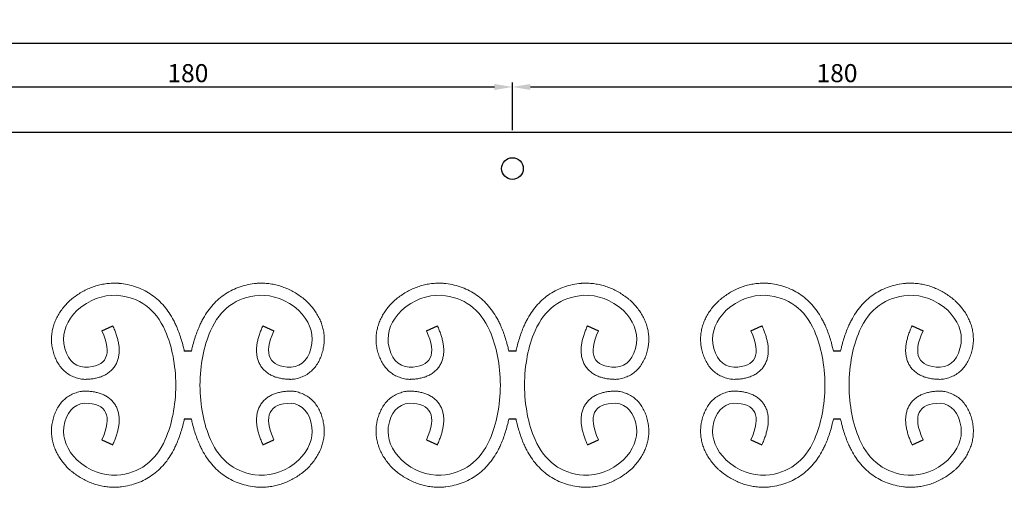
# Model space of a CAD drawing. Units: millimetres. Extents: x 210 to 1754, y 277 to 1524.
# Drawn here: x 490 to 763, y 469 to 598 of the extents above; entities that cross this region are included whole.
import ezdxf

# ---------------------------------------------------------------- set-up
doc = ezdxf.new("R2010")
doc.units = ezdxf.units.MM
doc.layers.add('Ebene 1', color=7, linetype='Continuous')
doc.layers.add('Memaßung', color=1, linetype='Continuous')
doc.styles.get("Standard").update_dxf_attribs({"font": 'arial.ttf'})
doc.dimstyles.new('ISO-25', dxfattribs={"dimtxt": 2.5, "dimasz": 2.5, "dimexe": 1.25, "dimexo": 0.625, "dimtad": 1, "dimtxsty": 'Standard', "dimcen": 2.5, "dimadec": 0, "dimazin": 0, "dimtfac": 1, "dimtmove": 0, "dimatfit": 3, "dimfxl": 0, "dimarcsym": 0})

# ---------------------------------------------------------------- blocks, each defined once
blk = doc.blocks.new('*D284')
at = {"layer": 'Defpoints', "color": 0, "transparency": 16777216}
for p in [(626.6, 579.42), (446.6, 566.81), (626.6, 566.81)]:
    blk.add_point(p, dxfattribs=at)
at = {"layer": 'Memaßung', "color": 0, "lineweight": -2, "transparency": 16777216}
for p, q in [((446.6, 567.44), (446.6, 580.67)), ((451.6, 579.42), (621.6, 579.42)), ((626.6, 567.44), (626.6, 580.67))]:
    blk.add_line(p, q, dxfattribs=at)
at = {"layer": 'Memaßung', "color": 0, "transparency": 16777216}
for points in [[(451.6, 580.25), (451.6, 578.59), (446.6, 579.42)], [(621.6, 578.59), (621.6, 580.25), (626.6, 579.42)]]:
    blk.add_solid(points, dxfattribs=at)
at = {"layer": 'Memaßung', "color": 0, "transparency": 16777216, "insert": (536.6, 582.6), "char_height": 5, "attachment_point": 5}
blk.add_mtext('180', dxfattribs=at)
blk = doc.blocks.new('*D285')
at = {"layer": 'Defpoints', "color": 0, "transparency": 16777216}
for p in [(806.6, 579.42), (626.6, 566.81), (806.6, 566.81)]:
    blk.add_point(p, dxfattribs=at)
at = {"layer": 'Memaßung', "color": 0, "lineweight": -2, "transparency": 16777216}
for p, q in [((626.6, 567.44), (626.6, 580.67)), ((631.6, 579.42), (801.6, 579.42)), ((806.6, 567.44), (806.6, 580.67))]:
    blk.add_line(p, q, dxfattribs=at)
at = {"layer": 'Memaßung', "color": 0, "transparency": 16777216}
for points in [[(631.6, 580.25), (631.6, 578.59), (626.6, 579.42)], [(801.6, 578.59), (801.6, 580.25), (806.6, 579.42)]]:
    blk.add_solid(points, dxfattribs=at)
at = {"layer": 'Memaßung', "color": 0, "transparency": 16777216, "insert": (716.6, 582.6), "char_height": 5, "attachment_point": 5}
blk.add_mtext('180', dxfattribs=at)
blk = doc.blocks.new('*D292')
at = {"layer": 'Defpoints', "color": 0, "transparency": 16777216}
for p in [(1736.6, 591.59), (236.6, 566.81), (1736.6, 566.81)]:
    blk.add_point(p, dxfattribs=at)
at = {"layer": 'Memaßung', "color": 0, "lineweight": -2, "transparency": 16777216}
for p, q in [((236.6, 567.44), (236.6, 592.84)), ((1736.6, 567.44), (1736.6, 592.84)), ((241.6, 591.59), (1731.6, 591.59))]:
    blk.add_line(p, q, dxfattribs=at)
at = {"layer": 'Memaßung', "color": 0, "transparency": 16777216}
for points in [[(241.6, 592.42), (241.6, 590.76), (236.6, 591.59)], [(1731.6, 590.76), (1731.6, 592.42), (1736.6, 591.59)]]:
    blk.add_solid(points, dxfattribs=at)
at = {"layer": 'Memaßung', "color": 0, "transparency": 16777216, "insert": (986.6, 594.77), "char_height": 5, "attachment_point": 5}
blk.add_mtext('1500', dxfattribs=at)

msp = doc.modelspace()

# ---------------------------------------------------------------- linework, layer by layer
at = {"color": 0}
for p, q in [((1736.596, 566.812), (236.596, 566.812)), ((512.741, 511.916), (515.79, 513.286)), ((557.402, 513.286), (560.451, 511.916)), ((602.741, 511.916), (605.79, 513.286)), ((647.402, 513.286), (650.451, 511.916)), ((692.741, 511.916), (695.79, 513.286)), ((737.402, 513.286), (740.451, 511.916)), ((537.591, 506.242), (535.602, 506.242)), ((627.591, 506.242), (625.602, 506.242)), ((717.591, 506.242), (715.602, 506.242)), ((537.591, 487.383), (535.602, 487.383)), ((627.591, 487.383), (625.602, 487.383)), ((717.591, 487.383), (715.602, 487.383)), ((512.741, 481.709), (515.79, 480.339)), ((557.402, 480.339), (560.451, 481.709)), ((602.741, 481.709), (605.79, 480.339)), ((647.402, 480.339), (650.451, 481.709)), ((692.741, 481.709), (695.79, 480.339)), ((737.402, 480.339), (740.451, 481.709))]:
    msp.add_line(p, q, dxfattribs=at)
msp.add_circle((626.596, 556.812), 3, dxfattribs=at)
at = {"layer": 'Ebene 1', "color": 0, "lineweight": 20}
for points, knots in [([(515.79, 513.286), (515.969, 512.887), (516.303, 512.101), (516.736, 510.924), (517.087, 509.773), (517.349, 508.64), (517.517, 507.517), (517.576, 506.397), (517.51, 505.277), (517.298, 504.164), (516.918, 503.08), (516.363, 502.06), (515.643, 501.145), (514.788, 500.368), (513.836, 499.74), (512.819, 499.257), (511.756, 498.902), (510.656, 498.656), (509.519, 498.502), (508.646, 498.454), (507.947, 498.432), (507.516, 498.462), (506.941, 498.547), (506.081, 498.716), (504.882, 499.098), (503.536, 499.789), (502.329, 500.701), (501.296, 501.804), (500.452, 503.055), (499.788, 504.42), (499.289, 505.879), (498.981, 507.19), (498.821, 508.25), (498.762, 509.269), (498.78, 510.455), (498.963, 511.866), (499.3, 513.25), (499.787, 514.597), (500.415, 515.896), (501.175, 517.146), (502.057, 518.344), (502.94, 519.361), (503.733, 520.166), (504.643, 520.9), (505.73, 521.717), (507.094, 522.579), (508.501, 523.324), (509.952, 523.943), (511.441, 524.433), (512.963, 524.79), (514.512, 525.013), (515.817, 525.083), (516.735, 525.083), (517.23, 525.054), (517.659, 525.013), (518.731, 524.894), (520.452, 524.584), (522.659, 523.917), (524.741, 522.991), (526.676, 521.809), (528.444, 520.383), (530.033, 518.728), (531.437, 516.864), (532.447, 515.163), (533.075, 513.902), (533.392, 513.207), (533.764, 512.325), (534.255, 511.059), (534.824, 509.327), (535.268, 507.716), (535.508, 506.68), (535.602, 506.242)], [0, 0, 0, 0, 1.3106219, 2.5611251, 3.7600936, 4.918031, 6.0474443, 7.1624568, 8.2774948, 9.4046133, 10.5497124, 11.7095497, 12.8727536, 14.0260091, 15.1616517, 16.2813417, 17.3946366, 18.5152348, 19.6576485, 20.8352633, 21.1366018, 21.7531212, 22.1290972, 22.8800032, 24.3815551, 25.8874579, 27.394745, 28.8984041, 30.3991438, 31.9068307, 33.4384633, 35.0139538, 35.9406856, 36.6530545, 38.073338, 39.4918362, 40.9124669, 42.3395708, 43.7785156, 45.2359027, 46.7193742, 48.237177, 49.2731133, 50.103987, 51.7410277, 53.3507323, 54.9393103, 56.5127214, 58.0766259, 59.6364259, 61.197391, 62.76483, 63.5528591, 63.9514497, 64.2507574, 64.8460463, 67.187637, 69.4822732, 71.748552, 74.0036477, 76.263946, 78.5462186, 80.8685302, 83.250294, 84.4700854, 85.093177, 85.5410009, 87.3425499, 89.1635273, 91.007511, 92.3531353, 92.3531353, 92.3531353, 92.3531353]), ([(557.402, 513.286), (557.223, 512.887), (556.889, 512.101), (556.456, 510.924), (556.106, 509.773), (555.843, 508.64), (555.676, 507.517), (555.617, 506.397), (555.682, 505.277), (555.895, 504.164), (556.274, 503.08), (556.829, 502.06), (557.55, 501.145), (558.405, 500.368), (559.357, 499.74), (560.374, 499.257), (561.436, 498.902), (562.536, 498.656), (563.674, 498.502), (564.547, 498.454), (565.245, 498.432), (565.677, 498.462), (566.252, 498.547), (567.112, 498.716), (568.311, 499.098), (569.656, 499.789), (570.863, 500.701), (571.896, 501.804), (572.741, 503.055), (573.405, 504.42), (573.903, 505.879), (574.211, 507.19), (574.372, 508.25), (574.431, 509.269), (574.413, 510.455), (574.23, 511.866), (573.892, 513.25), (573.405, 514.597), (572.777, 515.896), (572.018, 517.146), (571.135, 518.344), (570.253, 519.361), (569.46, 520.166), (568.55, 520.9), (567.463, 521.717), (566.099, 522.579), (564.692, 523.324), (563.241, 523.943), (561.752, 524.433), (560.23, 524.79), (558.681, 525.013), (557.376, 525.083), (556.457, 525.083), (555.963, 525.054), (555.534, 525.013), (554.461, 524.894), (552.741, 524.584), (550.534, 523.917), (548.452, 522.991), (546.517, 521.809), (544.748, 520.383), (543.159, 518.728), (541.755, 516.864), (540.745, 515.163), (540.118, 513.902), (539.801, 513.207), (539.428, 512.325), (538.938, 511.059), (538.368, 509.327), (537.925, 507.716), (537.685, 506.68), (537.591, 506.242)], [0, 0, 0, 0, 1.3106219, 2.5611251, 3.7600936, 4.918031, 6.0474443, 7.1624568, 8.2774948, 9.4046133, 10.5497124, 11.7095497, 12.8727536, 14.0260091, 15.1616517, 16.2813417, 17.3946366, 18.5152348, 19.6576485, 20.8352633, 21.1366018, 21.7531212, 22.1290972, 22.8800032, 24.3815551, 25.8874579, 27.394745, 28.8984041, 30.3991438, 31.9068307, 33.4384633, 35.0139538, 35.9406856, 36.6530545, 38.073338, 39.4918362, 40.9124669, 42.3395708, 43.7785156, 45.2359027, 46.7193742, 48.237177, 49.2731133, 50.103987, 51.7410277, 53.3507323, 54.9393103, 56.5127214, 58.0766259, 59.6364259, 61.197391, 62.76483, 63.5528591, 63.9514497, 64.2507574, 64.8460463, 67.187637, 69.4822732, 71.748552, 74.0036477, 76.263946, 78.5462186, 80.8685302, 83.250294, 84.4700854, 85.093177, 85.5410009, 87.3425499, 89.1635273, 91.007511, 92.3530456, 92.3530456, 92.3530456, 92.3530456]), ([(605.79, 513.286), (605.969, 512.887), (606.303, 512.101), (606.736, 510.924), (607.087, 509.773), (607.349, 508.64), (607.517, 507.517), (607.576, 506.397), (607.51, 505.277), (607.298, 504.164), (606.918, 503.08), (606.363, 502.06), (605.643, 501.145), (604.788, 500.368), (603.836, 499.74), (602.819, 499.257), (601.756, 498.902), (600.656, 498.656), (599.519, 498.502), (598.646, 498.454), (597.947, 498.432), (597.516, 498.462), (596.941, 498.547), (596.081, 498.716), (594.882, 499.098), (593.536, 499.789), (592.329, 500.701), (591.296, 501.804), (590.452, 503.055), (589.788, 504.42), (589.289, 505.879), (588.981, 507.19), (588.821, 508.25), (588.762, 509.269), (588.78, 510.455), (588.963, 511.866), (589.3, 513.25), (589.787, 514.597), (590.415, 515.896), (591.175, 517.146), (592.057, 518.344), (592.94, 519.361), (593.733, 520.166), (594.643, 520.9), (595.73, 521.717), (597.094, 522.579), (598.501, 523.324), (599.952, 523.943), (601.441, 524.433), (602.963, 524.79), (604.512, 525.013), (605.817, 525.083), (606.735, 525.083), (607.23, 525.054), (607.659, 525.013), (608.731, 524.894), (610.452, 524.584), (612.659, 523.917), (614.741, 522.991), (616.676, 521.809), (618.444, 520.383), (620.033, 518.728), (621.437, 516.864), (622.447, 515.163), (623.075, 513.902), (623.392, 513.207), (623.764, 512.325), (624.255, 511.059), (624.824, 509.327), (625.268, 507.716), (625.508, 506.68), (625.602, 506.242)], [0, 0, 0, 0, 1.3106219, 2.5611251, 3.7600936, 4.918031, 6.0474443, 7.1624568, 8.2774948, 9.4046133, 10.5497124, 11.7095497, 12.8727536, 14.0260091, 15.1616517, 16.2813417, 17.3946366, 18.5152348, 19.6576485, 20.8352633, 21.1366018, 21.7531212, 22.1290972, 22.8800032, 24.3815551, 25.8874579, 27.394745, 28.8984041, 30.3991438, 31.9068307, 33.4384633, 35.0139538, 35.9406856, 36.6530545, 38.073338, 39.4918362, 40.9124669, 42.3395708, 43.7785156, 45.2359027, 46.7193742, 48.237177, 49.2731133, 50.103987, 51.7410277, 53.3507323, 54.9393103, 56.5127214, 58.0766259, 59.6364259, 61.197391, 62.76483, 63.5528591, 63.9514497, 64.2507574, 64.8460463, 67.187637, 69.4822732, 71.748552, 74.0036477, 76.263946, 78.5462186, 80.8685302, 83.250294, 84.4700854, 85.093177, 85.5410009, 87.3425499, 89.1635273, 91.007511, 92.3531353, 92.3531353, 92.3531353, 92.3531353]), ([(647.402, 513.286), (647.223, 512.887), (646.889, 512.101), (646.456, 510.924), (646.106, 509.773), (645.843, 508.64), (645.676, 507.517), (645.617, 506.397), (645.682, 505.277), (645.895, 504.164), (646.274, 503.08), (646.829, 502.06), (647.55, 501.145), (648.405, 500.368), (649.357, 499.74), (650.374, 499.257), (651.436, 498.902), (652.536, 498.656), (653.674, 498.502), (654.547, 498.454), (655.245, 498.432), (655.677, 498.462), (656.252, 498.547), (657.112, 498.716), (658.311, 499.098), (659.656, 499.789), (660.863, 500.701), (661.896, 501.804), (662.741, 503.055), (663.405, 504.42), (663.903, 505.879), (664.211, 507.19), (664.372, 508.25), (664.431, 509.269), (664.413, 510.455), (664.23, 511.866), (663.892, 513.25), (663.405, 514.597), (662.777, 515.896), (662.018, 517.146), (661.135, 518.344), (660.253, 519.361), (659.46, 520.166), (658.55, 520.9), (657.463, 521.717), (656.099, 522.579), (654.692, 523.324), (653.241, 523.943), (651.752, 524.433), (650.23, 524.79), (648.681, 525.013), (647.376, 525.083), (646.457, 525.083), (645.963, 525.054), (645.534, 525.013), (644.461, 524.894), (642.741, 524.584), (640.534, 523.917), (638.452, 522.991), (636.517, 521.809), (634.748, 520.383), (633.159, 518.728), (631.755, 516.864), (630.745, 515.163), (630.118, 513.902), (629.801, 513.207), (629.428, 512.325), (628.938, 511.059), (628.368, 509.327), (627.925, 507.716), (627.685, 506.68), (627.591, 506.242)], [0, 0, 0, 0, 1.3106219, 2.5611251, 3.7600936, 4.918031, 6.0474443, 7.1624568, 8.2774948, 9.4046133, 10.5497124, 11.7095497, 12.8727536, 14.0260091, 15.1616517, 16.2813417, 17.3946366, 18.5152348, 19.6576485, 20.8352633, 21.1366018, 21.7531212, 22.1290972, 22.8800032, 24.3815551, 25.8874579, 27.394745, 28.8984041, 30.3991438, 31.9068307, 33.4384633, 35.0139538, 35.9406856, 36.6530545, 38.073338, 39.4918362, 40.9124669, 42.3395708, 43.7785156, 45.2359027, 46.7193742, 48.237177, 49.2731133, 50.103987, 51.7410277, 53.3507323, 54.9393103, 56.5127214, 58.0766259, 59.6364259, 61.197391, 62.76483, 63.5528591, 63.9514497, 64.2507574, 64.8460463, 67.187637, 69.4822732, 71.748552, 74.0036477, 76.263946, 78.5462186, 80.8685302, 83.250294, 84.4700854, 85.093177, 85.5410009, 87.3425499, 89.1635273, 91.007511, 92.3530456, 92.3530456, 92.3530456, 92.3530456]), ([(695.79, 513.286), (695.969, 512.887), (696.303, 512.101), (696.736, 510.924), (697.087, 509.773), (697.349, 508.64), (697.517, 507.517), (697.576, 506.397), (697.51, 505.277), (697.298, 504.164), (696.918, 503.08), (696.363, 502.06), (695.643, 501.145), (694.788, 500.368), (693.836, 499.74), (692.819, 499.257), (691.756, 498.902), (690.656, 498.656), (689.519, 498.502), (688.646, 498.454), (687.947, 498.432), (687.516, 498.462), (686.941, 498.547), (686.081, 498.716), (684.882, 499.098), (683.536, 499.789), (682.329, 500.701), (681.296, 501.804), (680.452, 503.055), (679.788, 504.42), (679.289, 505.879), (678.981, 507.19), (678.821, 508.25), (678.762, 509.269), (678.78, 510.455), (678.963, 511.866), (679.3, 513.25), (679.787, 514.597), (680.415, 515.896), (681.175, 517.146), (682.057, 518.344), (682.94, 519.361), (683.733, 520.166), (684.643, 520.9), (685.73, 521.717), (687.094, 522.579), (688.501, 523.324), (689.952, 523.943), (691.441, 524.433), (692.963, 524.79), (694.512, 525.013), (695.817, 525.083), (696.735, 525.083), (697.23, 525.054), (697.659, 525.013), (698.731, 524.894), (700.452, 524.584), (702.659, 523.917), (704.741, 522.991), (706.676, 521.809), (708.444, 520.383), (710.033, 518.728), (711.437, 516.864), (712.447, 515.163), (713.075, 513.902), (713.392, 513.207), (713.764, 512.325), (714.255, 511.059), (714.824, 509.327), (715.268, 507.716), (715.508, 506.68), (715.602, 506.242)], [0, 0, 0, 0, 1.3106219, 2.5611251, 3.7600936, 4.918031, 6.0474443, 7.1624568, 8.2774948, 9.4046133, 10.5497124, 11.7095497, 12.8727536, 14.0260091, 15.1616517, 16.2813417, 17.3946366, 18.5152348, 19.6576485, 20.8352633, 21.1366018, 21.7531212, 22.1290972, 22.8800032, 24.3815551, 25.8874579, 27.394745, 28.8984041, 30.3991438, 31.9068307, 33.4384633, 35.0139538, 35.9406856, 36.6530545, 38.073338, 39.4918362, 40.9124669, 42.3395708, 43.7785156, 45.2359027, 46.7193742, 48.237177, 49.2731133, 50.103987, 51.7410277, 53.3507323, 54.9393103, 56.5127214, 58.0766259, 59.6364259, 61.197391, 62.76483, 63.5528591, 63.9514497, 64.2507574, 64.8460463, 67.187637, 69.4822732, 71.748552, 74.0036477, 76.263946, 78.5462186, 80.8685302, 83.250294, 84.4700854, 85.093177, 85.5410009, 87.3425499, 89.1635273, 91.007511, 92.3531353, 92.3531353, 92.3531353, 92.3531353]), ([(737.402, 513.286), (737.223, 512.887), (736.889, 512.101), (736.456, 510.924), (736.106, 509.773), (735.843, 508.64), (735.676, 507.517), (735.617, 506.397), (735.682, 505.277), (735.895, 504.164), (736.274, 503.08), (736.829, 502.06), (737.55, 501.145), (738.405, 500.368), (739.357, 499.74), (740.374, 499.257), (741.436, 498.902), (742.536, 498.656), (743.674, 498.502), (744.547, 498.454), (745.245, 498.432), (745.677, 498.462), (746.252, 498.547), (747.112, 498.716), (748.311, 499.098), (749.656, 499.789), (750.863, 500.701), (751.896, 501.804), (752.741, 503.055), (753.405, 504.42), (753.903, 505.879), (754.211, 507.19), (754.372, 508.25), (754.431, 509.269), (754.413, 510.455), (754.23, 511.866), (753.892, 513.25), (753.405, 514.597), (752.777, 515.896), (752.018, 517.146), (751.135, 518.344), (750.253, 519.361), (749.46, 520.166), (748.55, 520.9), (747.463, 521.717), (746.099, 522.579), (744.692, 523.324), (743.241, 523.943), (741.752, 524.433), (740.23, 524.79), (738.681, 525.013), (737.376, 525.083), (736.457, 525.083), (735.963, 525.054), (735.534, 525.013), (734.461, 524.894), (732.741, 524.584), (730.534, 523.917), (728.452, 522.991), (726.517, 521.809), (724.748, 520.383), (723.159, 518.728), (721.755, 516.864), (720.745, 515.163), (720.118, 513.902), (719.801, 513.207), (719.428, 512.325), (718.938, 511.059), (718.368, 509.327), (717.925, 507.716), (717.685, 506.68), (717.591, 506.242)], [0, 0, 0, 0, 1.3106219, 2.5611251, 3.7600936, 4.918031, 6.0474443, 7.1624568, 8.2774948, 9.4046133, 10.5497124, 11.7095497, 12.8727536, 14.0260091, 15.1616517, 16.2813417, 17.3946366, 18.5152348, 19.6576485, 20.8352633, 21.1366018, 21.7531212, 22.1290972, 22.8800032, 24.3815551, 25.8874579, 27.394745, 28.8984041, 30.3991438, 31.9068307, 33.4384633, 35.0139538, 35.9406856, 36.6530545, 38.073338, 39.4918362, 40.9124669, 42.3395708, 43.7785156, 45.2359027, 46.7193742, 48.237177, 49.2731133, 50.103987, 51.7410277, 53.3507323, 54.9393103, 56.5127214, 58.0766259, 59.6364259, 61.197391, 62.76483, 63.5528591, 63.9514497, 64.2507574, 64.8460463, 67.187637, 69.4822732, 71.748552, 74.0036477, 76.263946, 78.5462186, 80.8685302, 83.250294, 84.4700854, 85.093177, 85.5410009, 87.3425499, 89.1635273, 91.007511, 92.3530456, 92.3530456, 92.3530456, 92.3530456]), ([(512.741, 511.916), (515.743, 505.235), (514.152, 501.856), (507.968, 501.78), (507.968, 501.78), (504.764, 502.137), (502.834, 504.342), (502.179, 508.394), (502.179, 508.394), (501.81, 511.66), (503.047, 514.726), (505.892, 517.593), (505.892, 517.593), (509.234, 520.484), (512.891, 521.863), (516.865, 521.728), (516.865, 521.728), (523.137, 521.221), (527.623, 517.937), (530.322, 511.878), (530.322, 511.878), (532.216, 507.523), (533.193, 502.501), (533.254, 496.812)], [0, 0, 0, 0, 0.07142857, 0.07142857, 0.07142857, 0.07142858, 0.14285714, 0.14285714, 0.14285714, 0.14285715, 0.21428571, 0.21428571, 0.21428571, 0.21428572, 0.28571429, 0.28571429, 0.28571429, 0.2857143, 0.35714286, 0.35714286, 0.35714286, 0.35714287, 0.42616734, 0.42616734, 0.42616734, 0.42616734]), ([(560.451, 511.916), (557.45, 505.235), (559.041, 501.856), (565.225, 501.78), (565.225, 501.78), (568.429, 502.137), (570.358, 504.342), (571.014, 508.394), (571.014, 508.394), (571.383, 511.66), (570.145, 514.726), (567.301, 517.593), (567.301, 517.593), (563.959, 520.484), (560.301, 521.863), (556.328, 521.728), (556.328, 521.728), (550.056, 521.221), (545.57, 517.937), (542.871, 511.878), (542.871, 511.878), (540.977, 507.523), (540, 502.501), (539.939, 496.813)], [0, 0, 0, 0, 0.07142857, 0.07142857, 0.07142857, 0.07142858, 0.14285714, 0.14285714, 0.14285714, 0.14285715, 0.21428571, 0.21428571, 0.21428571, 0.21428572, 0.28571429, 0.28571429, 0.28571429, 0.2857143, 0.35714286, 0.35714286, 0.35714286, 0.35714287, 0.42616548, 0.42616548, 0.42616548, 0.42616548]), ([(602.741, 511.916), (605.743, 505.235), (604.152, 501.856), (597.968, 501.78), (597.968, 501.78), (594.764, 502.137), (592.834, 504.342), (592.179, 508.394), (592.179, 508.394), (591.81, 511.66), (593.047, 514.726), (595.892, 517.593), (595.892, 517.593), (599.234, 520.484), (602.891, 521.863), (606.865, 521.728), (606.865, 521.728), (613.137, 521.221), (617.623, 517.937), (620.322, 511.878), (620.322, 511.878), (622.216, 507.523), (623.193, 502.501), (623.254, 496.812)], [0, 0, 0, 0, 0.07142857, 0.07142857, 0.07142857, 0.07142858, 0.14285714, 0.14285714, 0.14285714, 0.14285715, 0.21428571, 0.21428571, 0.21428571, 0.21428572, 0.28571429, 0.28571429, 0.28571429, 0.2857143, 0.35714286, 0.35714286, 0.35714286, 0.35714287, 0.42616734, 0.42616734, 0.42616734, 0.42616734]), ([(650.451, 511.916), (647.45, 505.235), (649.041, 501.856), (655.225, 501.78), (655.225, 501.78), (658.429, 502.137), (660.358, 504.342), (661.014, 508.394), (661.014, 508.394), (661.383, 511.66), (660.145, 514.726), (657.301, 517.593), (657.301, 517.593), (653.959, 520.484), (650.301, 521.863), (646.328, 521.728), (646.328, 521.728), (640.056, 521.221), (635.57, 517.937), (632.871, 511.878), (632.871, 511.878), (630.977, 507.523), (630, 502.501), (629.939, 496.813)], [0, 0, 0, 0, 0.07142857, 0.07142857, 0.07142857, 0.07142858, 0.14285714, 0.14285714, 0.14285714, 0.14285715, 0.21428571, 0.21428571, 0.21428571, 0.21428572, 0.28571429, 0.28571429, 0.28571429, 0.2857143, 0.35714286, 0.35714286, 0.35714286, 0.35714287, 0.42616548, 0.42616548, 0.42616548, 0.42616548]), ([(692.741, 511.916), (695.743, 505.235), (694.152, 501.856), (687.968, 501.78), (687.968, 501.78), (684.764, 502.137), (682.834, 504.342), (682.179, 508.394), (682.179, 508.394), (681.81, 511.66), (683.047, 514.726), (685.892, 517.593), (685.892, 517.593), (689.234, 520.484), (692.891, 521.863), (696.865, 521.728), (696.865, 521.728), (703.137, 521.221), (707.623, 517.937), (710.322, 511.878), (710.322, 511.878), (712.216, 507.523), (713.193, 502.501), (713.254, 496.812)], [0, 0, 0, 0, 0.07142857, 0.07142857, 0.07142857, 0.07142858, 0.14285714, 0.14285714, 0.14285714, 0.14285715, 0.21428571, 0.21428571, 0.21428571, 0.21428572, 0.28571429, 0.28571429, 0.28571429, 0.2857143, 0.35714286, 0.35714286, 0.35714286, 0.35714287, 0.42616734, 0.42616734, 0.42616734, 0.42616734]), ([(740.451, 511.916), (737.45, 505.235), (739.041, 501.856), (745.225, 501.78), (745.225, 501.78), (748.429, 502.137), (750.358, 504.342), (751.014, 508.394), (751.014, 508.394), (751.383, 511.66), (750.145, 514.726), (747.301, 517.593), (747.301, 517.593), (743.959, 520.484), (740.301, 521.863), (736.328, 521.728), (736.328, 521.728), (730.056, 521.221), (725.57, 517.937), (722.871, 511.878), (722.871, 511.878), (720.977, 507.523), (720, 502.501), (719.939, 496.813)], [0, 0, 0, 0, 0.07142857, 0.07142857, 0.07142857, 0.07142858, 0.14285714, 0.14285714, 0.14285714, 0.14285715, 0.21428571, 0.21428571, 0.21428571, 0.21428572, 0.28571429, 0.28571429, 0.28571429, 0.2857143, 0.35714286, 0.35714286, 0.35714286, 0.35714287, 0.42616548, 0.42616548, 0.42616548, 0.42616548]), ([(515.79, 480.339), (515.969, 480.738), (516.303, 481.524), (516.736, 482.7), (517.087, 483.852), (517.349, 484.985), (517.517, 486.108), (517.576, 487.228), (517.51, 488.348), (517.298, 489.46), (516.918, 490.545), (516.363, 491.565), (515.643, 492.48), (514.788, 493.257), (513.836, 493.884), (512.819, 494.368), (511.756, 494.723), (510.656, 494.969), (509.519, 495.123), (508.646, 495.171), (507.947, 495.193), (507.516, 495.163), (506.941, 495.078), (506.081, 494.909), (504.882, 494.526), (503.536, 493.836), (502.329, 492.923), (501.296, 491.821), (500.452, 490.569), (499.788, 489.204), (499.289, 487.746), (498.981, 486.435), (498.821, 485.374), (498.762, 484.356), (498.78, 483.17), (498.963, 481.759), (499.3, 480.374), (499.787, 479.028), (500.415, 477.728), (501.175, 476.479), (502.057, 475.281), (502.94, 474.264), (503.733, 473.459), (504.643, 472.725), (505.73, 471.908), (507.094, 471.045), (508.501, 470.301), (509.952, 469.682), (511.441, 469.192), (512.963, 468.835), (514.512, 468.611), (515.817, 468.542), (516.735, 468.542), (517.23, 468.57), (517.659, 468.612), (518.731, 468.731), (520.452, 469.041), (522.659, 469.708), (524.741, 470.634), (526.676, 471.815), (528.444, 473.242), (530.033, 474.896), (531.437, 476.761), (532.447, 478.462), (533.075, 479.723), (533.392, 480.418), (533.764, 481.3), (534.255, 482.566), (534.824, 484.297), (535.268, 485.908), (535.508, 486.944), (535.602, 487.383)], [0, 0, 0, 0, 1.3106219, 2.5611251, 3.7600936, 4.918031, 6.0474443, 7.1624568, 8.2774948, 9.4046133, 10.5497124, 11.7095497, 12.8727536, 14.0260091, 15.1616517, 16.2813417, 17.3946366, 18.5152348, 19.6576485, 20.8352633, 21.1366018, 21.7531212, 22.1290972, 22.8800032, 24.3815551, 25.8874579, 27.394745, 28.8984041, 30.3991438, 31.9068307, 33.4384633, 35.0139538, 35.9406856, 36.6530545, 38.073338, 39.4918362, 40.9124669, 42.3395708, 43.7785156, 45.2359027, 46.7193742, 48.237177, 49.2731133, 50.103987, 51.7410277, 53.3507323, 54.9393103, 56.5127214, 58.0766259, 59.6364259, 61.197391, 62.76483, 63.5528591, 63.9514497, 64.2507574, 64.8460463, 67.187637, 69.4822732, 71.748552, 74.0036477, 76.263946, 78.5462186, 80.8685302, 83.250294, 84.4700854, 85.093177, 85.5410009, 87.3425499, 89.1635273, 91.007511, 92.3531353, 92.3531353, 92.3531353, 92.3531353]), ([(512.741, 481.709), (515.743, 488.39), (514.152, 491.769), (507.968, 491.845), (507.968, 491.845), (504.764, 491.487), (502.834, 489.283), (502.179, 485.231), (502.179, 485.231), (501.81, 481.965), (503.047, 478.899), (505.892, 476.032), (505.892, 476.032), (509.234, 473.141), (512.891, 471.762), (516.865, 471.896), (516.865, 471.896), (523.137, 472.404), (527.623, 475.688), (530.322, 481.747), (530.322, 481.747), (532.216, 486.102), (533.193, 491.124), (533.254, 496.812)], [0, 0, 0, 0, 0.07142857, 0.07142857, 0.07142857, 0.07142858, 0.14285714, 0.14285714, 0.14285714, 0.14285715, 0.21428571, 0.21428571, 0.21428571, 0.21428572, 0.28571429, 0.28571429, 0.28571429, 0.2857143, 0.35714286, 0.35714286, 0.35714286, 0.35714287, 0.42616734, 0.42616734, 0.42616734, 0.42616734]), ([(557.402, 480.339), (557.223, 480.738), (556.889, 481.524), (556.456, 482.7), (556.106, 483.852), (555.843, 484.985), (555.676, 486.108), (555.617, 487.228), (555.682, 488.348), (555.895, 489.46), (556.274, 490.545), (556.829, 491.565), (557.55, 492.48), (558.405, 493.257), (559.357, 493.884), (560.374, 494.368), (561.436, 494.723), (562.536, 494.969), (563.674, 495.123), (564.547, 495.171), (565.245, 495.193), (565.677, 495.163), (566.252, 495.078), (567.112, 494.909), (568.311, 494.526), (569.656, 493.836), (570.863, 492.923), (571.896, 491.821), (572.741, 490.569), (573.405, 489.204), (573.903, 487.746), (574.211, 486.435), (574.372, 485.374), (574.431, 484.356), (574.413, 483.17), (574.23, 481.759), (573.892, 480.374), (573.405, 479.028), (572.777, 477.728), (572.018, 476.479), (571.135, 475.281), (570.253, 474.264), (569.46, 473.459), (568.55, 472.725), (567.463, 471.908), (566.099, 471.045), (564.692, 470.301), (563.241, 469.682), (561.752, 469.192), (560.23, 468.835), (558.681, 468.611), (557.376, 468.542), (556.457, 468.542), (555.963, 468.57), (555.534, 468.612), (554.461, 468.731), (552.741, 469.041), (550.534, 469.708), (548.452, 470.634), (546.517, 471.815), (544.748, 473.242), (543.159, 474.896), (541.755, 476.761), (540.745, 478.462), (540.118, 479.723), (539.801, 480.418), (539.428, 481.3), (538.938, 482.566), (538.368, 484.297), (537.925, 485.908), (537.685, 486.944), (537.591, 487.383)], [0, 0, 0, 0, 1.3106219, 2.5611251, 3.7600936, 4.918031, 6.0474443, 7.1624568, 8.2774948, 9.4046133, 10.5497124, 11.7095497, 12.8727536, 14.0260091, 15.1616517, 16.2813417, 17.3946366, 18.5152348, 19.6576485, 20.8352633, 21.1366018, 21.7531212, 22.1290972, 22.8800032, 24.3815551, 25.8874579, 27.394745, 28.8984041, 30.3991438, 31.9068307, 33.4384633, 35.0139538, 35.9406856, 36.6530545, 38.073338, 39.4918362, 40.9124669, 42.3395708, 43.7785156, 45.2359027, 46.7193742, 48.237177, 49.2731133, 50.103987, 51.7410277, 53.3507323, 54.9393103, 56.5127214, 58.0766259, 59.6364259, 61.197391, 62.76483, 63.5528591, 63.9514497, 64.2507574, 64.8460463, 67.187637, 69.4822732, 71.748552, 74.0036477, 76.263946, 78.5462186, 80.8685302, 83.250294, 84.4700854, 85.093177, 85.5410009, 87.3425499, 89.1635273, 91.007511, 92.3530456, 92.3530456, 92.3530456, 92.3530456]), ([(560.451, 481.709), (557.45, 488.39), (559.041, 491.769), (565.225, 491.845), (565.225, 491.845), (568.429, 491.487), (570.358, 489.283), (571.014, 485.231), (571.014, 485.231), (571.383, 481.965), (570.145, 478.899), (567.301, 476.032), (567.301, 476.032), (563.959, 473.141), (560.301, 471.762), (556.328, 471.896), (556.328, 471.896), (550.056, 472.404), (545.57, 475.688), (542.871, 481.747), (542.871, 481.747), (540.977, 486.102), (540, 491.124), (539.939, 496.812)], [0, 0, 0, 0, 0.07142857, 0.07142857, 0.07142857, 0.07142858, 0.14285714, 0.14285714, 0.14285714, 0.14285715, 0.21428571, 0.21428571, 0.21428571, 0.21428572, 0.28571429, 0.28571429, 0.28571429, 0.2857143, 0.35714286, 0.35714286, 0.35714286, 0.35714287, 0.42616548, 0.42616548, 0.42616548, 0.42616548]), ([(605.79, 480.339), (605.969, 480.738), (606.303, 481.524), (606.736, 482.7), (607.087, 483.852), (607.349, 484.985), (607.517, 486.108), (607.576, 487.228), (607.51, 488.348), (607.298, 489.46), (606.918, 490.545), (606.363, 491.565), (605.643, 492.48), (604.788, 493.257), (603.836, 493.884), (602.819, 494.368), (601.756, 494.723), (600.656, 494.969), (599.519, 495.123), (598.646, 495.171), (597.947, 495.193), (597.516, 495.163), (596.941, 495.078), (596.081, 494.909), (594.882, 494.526), (593.536, 493.836), (592.329, 492.923), (591.296, 491.821), (590.452, 490.569), (589.788, 489.204), (589.289, 487.746), (588.981, 486.435), (588.821, 485.374), (588.762, 484.356), (588.78, 483.17), (588.963, 481.759), (589.3, 480.374), (589.787, 479.028), (590.415, 477.728), (591.175, 476.479), (592.057, 475.281), (592.94, 474.264), (593.733, 473.459), (594.643, 472.725), (595.73, 471.908), (597.094, 471.045), (598.501, 470.301), (599.952, 469.682), (601.441, 469.192), (602.963, 468.835), (604.512, 468.611), (605.817, 468.542), (606.735, 468.542), (607.23, 468.57), (607.659, 468.612), (608.731, 468.731), (610.452, 469.041), (612.659, 469.708), (614.741, 470.634), (616.676, 471.815), (618.444, 473.242), (620.033, 474.896), (621.437, 476.761), (622.447, 478.462), (623.075, 479.723), (623.392, 480.418), (623.764, 481.3), (624.255, 482.566), (624.824, 484.297), (625.268, 485.908), (625.508, 486.944), (625.602, 487.383)], [0, 0, 0, 0, 1.3106219, 2.5611251, 3.7600936, 4.918031, 6.0474443, 7.1624568, 8.2774948, 9.4046133, 10.5497124, 11.7095497, 12.8727536, 14.0260091, 15.1616517, 16.2813417, 17.3946366, 18.5152348, 19.6576485, 20.8352633, 21.1366018, 21.7531212, 22.1290972, 22.8800032, 24.3815551, 25.8874579, 27.394745, 28.8984041, 30.3991438, 31.9068307, 33.4384633, 35.0139538, 35.9406856, 36.6530545, 38.073338, 39.4918362, 40.9124669, 42.3395708, 43.7785156, 45.2359027, 46.7193742, 48.237177, 49.2731133, 50.103987, 51.7410277, 53.3507323, 54.9393103, 56.5127214, 58.0766259, 59.6364259, 61.197391, 62.76483, 63.5528591, 63.9514497, 64.2507574, 64.8460463, 67.187637, 69.4822732, 71.748552, 74.0036477, 76.263946, 78.5462186, 80.8685302, 83.250294, 84.4700854, 85.093177, 85.5410009, 87.3425499, 89.1635273, 91.007511, 92.3531353, 92.3531353, 92.3531353, 92.3531353]), ([(602.741, 481.709), (605.743, 488.39), (604.152, 491.769), (597.968, 491.845), (597.968, 491.845), (594.764, 491.487), (592.834, 489.283), (592.179, 485.231), (592.179, 485.231), (591.81, 481.965), (593.047, 478.899), (595.892, 476.032), (595.892, 476.032), (599.234, 473.141), (602.891, 471.762), (606.865, 471.896), (606.865, 471.896), (613.137, 472.404), (617.623, 475.688), (620.322, 481.747), (620.322, 481.747), (622.216, 486.102), (623.193, 491.124), (623.254, 496.812)], [0, 0, 0, 0, 0.07142857, 0.07142857, 0.07142857, 0.07142858, 0.14285714, 0.14285714, 0.14285714, 0.14285715, 0.21428571, 0.21428571, 0.21428571, 0.21428572, 0.28571429, 0.28571429, 0.28571429, 0.2857143, 0.35714286, 0.35714286, 0.35714286, 0.35714287, 0.42616734, 0.42616734, 0.42616734, 0.42616734]), ([(647.402, 480.339), (647.223, 480.738), (646.889, 481.524), (646.456, 482.7), (646.106, 483.852), (645.843, 484.985), (645.676, 486.108), (645.617, 487.228), (645.682, 488.348), (645.895, 489.46), (646.274, 490.545), (646.829, 491.565), (647.55, 492.48), (648.405, 493.257), (649.357, 493.884), (650.374, 494.368), (651.436, 494.723), (652.536, 494.969), (653.674, 495.123), (654.547, 495.171), (655.245, 495.193), (655.677, 495.163), (656.252, 495.078), (657.112, 494.909), (658.311, 494.526), (659.656, 493.836), (660.863, 492.923), (661.896, 491.821), (662.741, 490.569), (663.405, 489.204), (663.903, 487.746), (664.211, 486.435), (664.372, 485.374), (664.431, 484.356), (664.413, 483.17), (664.23, 481.759), (663.892, 480.374), (663.405, 479.028), (662.777, 477.728), (662.018, 476.479), (661.135, 475.281), (660.253, 474.264), (659.46, 473.459), (658.55, 472.725), (657.463, 471.908), (656.099, 471.045), (654.692, 470.301), (653.241, 469.682), (651.752, 469.192), (650.23, 468.835), (648.681, 468.611), (647.376, 468.542), (646.457, 468.542), (645.963, 468.57), (645.534, 468.612), (644.461, 468.731), (642.741, 469.041), (640.534, 469.708), (638.452, 470.634), (636.517, 471.815), (634.748, 473.242), (633.159, 474.896), (631.755, 476.761), (630.745, 478.462), (630.118, 479.723), (629.801, 480.418), (629.428, 481.3), (628.938, 482.566), (628.368, 484.297), (627.925, 485.908), (627.685, 486.944), (627.591, 487.383)], [0, 0, 0, 0, 1.3106219, 2.5611251, 3.7600936, 4.918031, 6.0474443, 7.1624568, 8.2774948, 9.4046133, 10.5497124, 11.7095497, 12.8727536, 14.0260091, 15.1616517, 16.2813417, 17.3946366, 18.5152348, 19.6576485, 20.8352633, 21.1366018, 21.7531212, 22.1290972, 22.8800032, 24.3815551, 25.8874579, 27.394745, 28.8984041, 30.3991438, 31.9068307, 33.4384633, 35.0139538, 35.9406856, 36.6530545, 38.073338, 39.4918362, 40.9124669, 42.3395708, 43.7785156, 45.2359027, 46.7193742, 48.237177, 49.2731133, 50.103987, 51.7410277, 53.3507323, 54.9393103, 56.5127214, 58.0766259, 59.6364259, 61.197391, 62.76483, 63.5528591, 63.9514497, 64.2507574, 64.8460463, 67.187637, 69.4822732, 71.748552, 74.0036477, 76.263946, 78.5462186, 80.8685302, 83.250294, 84.4700854, 85.093177, 85.5410009, 87.3425499, 89.1635273, 91.007511, 92.3530456, 92.3530456, 92.3530456, 92.3530456]), ([(650.451, 481.709), (647.45, 488.39), (649.041, 491.769), (655.225, 491.845), (655.225, 491.845), (658.429, 491.487), (660.358, 489.283), (661.014, 485.231), (661.014, 485.231), (661.383, 481.965), (660.145, 478.899), (657.301, 476.032), (657.301, 476.032), (653.959, 473.141), (650.301, 471.762), (646.328, 471.896), (646.328, 471.896), (640.056, 472.404), (635.57, 475.688), (632.871, 481.747), (632.871, 481.747), (630.977, 486.102), (630, 491.124), (629.939, 496.812)], [0, 0, 0, 0, 0.07142857, 0.07142857, 0.07142857, 0.07142858, 0.14285714, 0.14285714, 0.14285714, 0.14285715, 0.21428571, 0.21428571, 0.21428571, 0.21428572, 0.28571429, 0.28571429, 0.28571429, 0.2857143, 0.35714286, 0.35714286, 0.35714286, 0.35714287, 0.42616548, 0.42616548, 0.42616548, 0.42616548]), ([(695.79, 480.339), (695.969, 480.738), (696.303, 481.524), (696.736, 482.7), (697.087, 483.852), (697.349, 484.985), (697.517, 486.108), (697.576, 487.228), (697.51, 488.348), (697.298, 489.46), (696.918, 490.545), (696.363, 491.565), (695.643, 492.48), (694.788, 493.257), (693.836, 493.884), (692.819, 494.368), (691.756, 494.723), (690.656, 494.969), (689.519, 495.123), (688.646, 495.171), (687.947, 495.193), (687.516, 495.163), (686.941, 495.078), (686.081, 494.909), (684.882, 494.526), (683.536, 493.836), (682.329, 492.923), (681.296, 491.821), (680.452, 490.569), (679.788, 489.204), (679.289, 487.746), (678.981, 486.435), (678.821, 485.374), (678.762, 484.356), (678.78, 483.17), (678.963, 481.759), (679.3, 480.374), (679.787, 479.028), (680.415, 477.728), (681.175, 476.479), (682.057, 475.281), (682.94, 474.264), (683.733, 473.459), (684.643, 472.725), (685.73, 471.908), (687.094, 471.045), (688.501, 470.301), (689.952, 469.682), (691.441, 469.192), (692.963, 468.835), (694.512, 468.611), (695.817, 468.542), (696.735, 468.542), (697.23, 468.57), (697.659, 468.612), (698.731, 468.731), (700.452, 469.041), (702.659, 469.708), (704.741, 470.634), (706.676, 471.815), (708.444, 473.242), (710.033, 474.896), (711.437, 476.761), (712.447, 478.462), (713.075, 479.723), (713.392, 480.418), (713.764, 481.3), (714.255, 482.566), (714.824, 484.297), (715.268, 485.908), (715.508, 486.944), (715.602, 487.383)], [0, 0, 0, 0, 1.3106219, 2.5611251, 3.7600936, 4.918031, 6.0474443, 7.1624568, 8.2774948, 9.4046133, 10.5497124, 11.7095497, 12.8727536, 14.0260091, 15.1616517, 16.2813417, 17.3946366, 18.5152348, 19.6576485, 20.8352633, 21.1366018, 21.7531212, 22.1290972, 22.8800032, 24.3815551, 25.8874579, 27.394745, 28.8984041, 30.3991438, 31.9068307, 33.4384633, 35.0139538, 35.9406856, 36.6530545, 38.073338, 39.4918362, 40.9124669, 42.3395708, 43.7785156, 45.2359027, 46.7193742, 48.237177, 49.2731133, 50.103987, 51.7410277, 53.3507323, 54.9393103, 56.5127214, 58.0766259, 59.6364259, 61.197391, 62.76483, 63.5528591, 63.9514497, 64.2507574, 64.8460463, 67.187637, 69.4822732, 71.748552, 74.0036477, 76.263946, 78.5462186, 80.8685302, 83.250294, 84.4700854, 85.093177, 85.5410009, 87.3425499, 89.1635273, 91.007511, 92.3531353, 92.3531353, 92.3531353, 92.3531353]), ([(692.741, 481.709), (695.743, 488.39), (694.152, 491.769), (687.968, 491.845), (687.968, 491.845), (684.764, 491.487), (682.834, 489.283), (682.179, 485.231), (682.179, 485.231), (681.81, 481.965), (683.047, 478.899), (685.892, 476.032), (685.892, 476.032), (689.234, 473.141), (692.891, 471.762), (696.865, 471.896), (696.865, 471.896), (703.137, 472.404), (707.623, 475.688), (710.322, 481.747), (710.322, 481.747), (712.216, 486.102), (713.193, 491.124), (713.254, 496.812)], [0, 0, 0, 0, 0.07142857, 0.07142857, 0.07142857, 0.07142858, 0.14285714, 0.14285714, 0.14285714, 0.14285715, 0.21428571, 0.21428571, 0.21428571, 0.21428572, 0.28571429, 0.28571429, 0.28571429, 0.2857143, 0.35714286, 0.35714286, 0.35714286, 0.35714287, 0.42616734, 0.42616734, 0.42616734, 0.42616734]), ([(737.402, 480.339), (737.223, 480.738), (736.889, 481.524), (736.456, 482.7), (736.106, 483.852), (735.843, 484.985), (735.676, 486.108), (735.617, 487.228), (735.682, 488.348), (735.895, 489.46), (736.274, 490.545), (736.829, 491.565), (737.55, 492.48), (738.405, 493.257), (739.357, 493.884), (740.374, 494.368), (741.436, 494.723), (742.536, 494.969), (743.674, 495.123), (744.547, 495.171), (745.245, 495.193), (745.677, 495.163), (746.252, 495.078), (747.112, 494.909), (748.311, 494.526), (749.656, 493.836), (750.863, 492.923), (751.896, 491.821), (752.741, 490.569), (753.405, 489.204), (753.903, 487.746), (754.211, 486.435), (754.372, 485.374), (754.431, 484.356), (754.413, 483.17), (754.23, 481.759), (753.892, 480.374), (753.405, 479.028), (752.777, 477.728), (752.018, 476.479), (751.135, 475.281), (750.253, 474.264), (749.46, 473.459), (748.55, 472.725), (747.463, 471.908), (746.099, 471.045), (744.692, 470.301), (743.241, 469.682), (741.752, 469.192), (740.23, 468.835), (738.681, 468.611), (737.376, 468.542), (736.457, 468.542), (735.963, 468.57), (735.534, 468.612), (734.461, 468.731), (732.741, 469.041), (730.534, 469.708), (728.452, 470.634), (726.517, 471.815), (724.748, 473.242), (723.159, 474.896), (721.755, 476.761), (720.745, 478.462), (720.118, 479.723), (719.801, 480.418), (719.428, 481.3), (718.938, 482.566), (718.368, 484.297), (717.925, 485.908), (717.685, 486.944), (717.591, 487.383)], [0, 0, 0, 0, 1.3106219, 2.5611251, 3.7600936, 4.918031, 6.0474443, 7.1624568, 8.2774948, 9.4046133, 10.5497124, 11.7095497, 12.8727536, 14.0260091, 15.1616517, 16.2813417, 17.3946366, 18.5152348, 19.6576485, 20.8352633, 21.1366018, 21.7531212, 22.1290972, 22.8800032, 24.3815551, 25.8874579, 27.394745, 28.8984041, 30.3991438, 31.9068307, 33.4384633, 35.0139538, 35.9406856, 36.6530545, 38.073338, 39.4918362, 40.9124669, 42.3395708, 43.7785156, 45.2359027, 46.7193742, 48.237177, 49.2731133, 50.103987, 51.7410277, 53.3507323, 54.9393103, 56.5127214, 58.0766259, 59.6364259, 61.197391, 62.76483, 63.5528591, 63.9514497, 64.2507574, 64.8460463, 67.187637, 69.4822732, 71.748552, 74.0036477, 76.263946, 78.5462186, 80.8685302, 83.250294, 84.4700854, 85.093177, 85.5410009, 87.3425499, 89.1635273, 91.007511, 92.3530456, 92.3530456, 92.3530456, 92.3530456]), ([(740.451, 481.709), (737.45, 488.39), (739.041, 491.769), (745.225, 491.845), (745.225, 491.845), (748.429, 491.487), (750.358, 489.283), (751.014, 485.231), (751.014, 485.231), (751.383, 481.965), (750.145, 478.899), (747.301, 476.032), (747.301, 476.032), (743.959, 473.141), (740.301, 471.762), (736.328, 471.896), (736.328, 471.896), (730.056, 472.404), (725.57, 475.688), (722.871, 481.747), (722.871, 481.747), (720.977, 486.102), (720, 491.124), (719.939, 496.812)], [0, 0, 0, 0, 0.07142857, 0.07142857, 0.07142857, 0.07142858, 0.14285714, 0.14285714, 0.14285714, 0.14285715, 0.21428571, 0.21428571, 0.21428571, 0.21428572, 0.28571429, 0.28571429, 0.28571429, 0.2857143, 0.35714286, 0.35714286, 0.35714286, 0.35714287, 0.42616548, 0.42616548, 0.42616548, 0.42616548])]:
    msp.add_open_spline(points, degree=3, knots=knots, dxfattribs=at)

# ---------------------------------------------------------------- dimensions: what is measured, and where the dimension line sits
at = {"layer": 'Memaßung'}
for base, p1, p2, picture, middle in [((1736.596, 591.589), (236.596, 566.812), (1736.596, 566.812), '*D292', (986.596, 594.766)), ((626.596, 579.418), (446.596, 566.812), (626.596, 566.812), '*D284', (536.596, 582.596)), ((806.596, 579.418), (626.596, 566.812), (806.596, 566.812), '*D285', (716.596, 582.596))]:
    dim = msp.add_linear_dim(base=base, p1=p1, p2=p2, dimstyle='ISO-25', override={"dimtxt": 5, "dimasz": 5}, dxfattribs=at)
    dim.commit()
    dim.dimension.update_dxf_attribs({"geometry": picture, "text_midpoint": middle})

doc.saveas('drawing.dxf')
